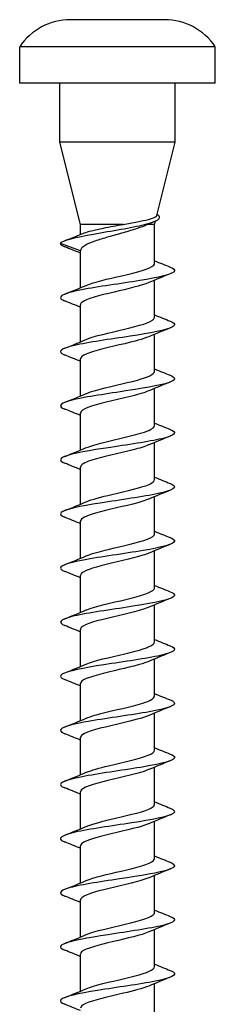
# Model space of a CAD drawing. Units: millimetres. Extents: x -14 to 38, y -174 to 3.
# Drawn here: x -4 to 4, y -39 to 3 of the extents above; entities that cross this region are included whole.
import ezdxf

# ---------------------------------------------------------------- set-up
doc = ezdxf.new("R2010")
doc.units = ezdxf.units.MM

# ---------------------------------------------------------------- blocks, each defined once
blk = doc.blocks.new('CSA50x80-Front')
at = {"layer": ''}
for p, q in [((2, 2.7), (-2, 2.7)), ((4.15, 1.55), (-4.15, 1.55)), ((-4.15, 0), (-4.15, 1.55)), ((4.15, 0), (4.15, 1.55)), ((4.15, 0), (-4.15, 0)), ((-2.45, -2.5), (-2.45, 0)), ((2.45, -2.5), (2.45, 0)), ((2.45, -2.5), (-2.45, -2.5)), ((-1.575, -6), (-2.45, -2.5)), ((1.67, -5.621), (2.45, -2.5)), ((0.234, -6), (-1.575, -6)), ((-1.575, -6.432), (-1.575, -6)), ((1.575, -6), (1.295, -6)), ((1.575, -6), (1.61, -5.861)), ((1.575, -7.65), (1.575, -6)), ((-1.575, -7.119), (-2.425, -6.809)), ((-1.575, -8.697), (-1.575, -7.119)), ((1.575, -9.95), (1.575, -8.372)), ((-1.575, -10.997), (-1.575, -9.419)), ((1.575, -12.25), (1.575, -10.672)), ((-1.575, -13.297), (-1.575, -11.719)), ((1.575, -14.55), (1.575, -12.972)), ((-1.575, -15.597), (-1.575, -14.019)), ((1.575, -16.85), (1.575, -15.272)), ((-1.575, -17.897), (-1.575, -16.319)), ((1.575, -19.15), (1.575, -17.572)), ((-1.575, -20.197), (-1.575, -18.619)), ((1.575, -21.45), (1.575, -19.872)), ((-1.575, -22.497), (-1.575, -20.919)), ((1.575, -23.75), (1.575, -22.172)), ((-1.575, -24.797), (-1.575, -23.219)), ((1.575, -26.05), (1.575, -24.472)), ((-1.575, -27.097), (-1.575, -25.519)), ((1.575, -28.35), (1.575, -26.772)), ((-1.575, -29.397), (-1.575, -27.819)), ((1.575, -30.65), (1.575, -29.072)), ((-1.575, -31.697), (-1.575, -30.119)), ((1.575, -32.95), (1.575, -31.372)), ((-1.575, -33.997), (-1.575, -32.419)), ((1.575, -35.25), (1.575, -33.672)), ((-1.575, -36.297), (-1.575, -34.719)), ((1.575, -37.55), (1.575, -35.972)), ((-1.575, -38.597), (-1.575, -37.019)), ((1.575, -39.85), (1.575, -38.272))]:
    blk.add_line(p, q, dxfattribs=at)
for centre, start, end in [((-2, 0.115), 90, 146.2826), ((2, 0.115), 33.7174, 90)]:
    blk.add_arc(centre, 2.585, start, end, dxfattribs=at)
for points, knots in [([(-2.425, -6.809), (-2.35, -6.676), (-1.758, -6.543), (-1.013, -6.41), (-0.263, -6.276), (0.602, -6.141), (1.145, -6.007), (1.705, -5.87), (1.903, -5.732), (1.709, -5.594), (1.701, -5.588), (1.691, -5.581), (1.681, -5.575)], [0, 0, 0, 0, 1.091967, 1.091967, 1.091967, 2.190794, 2.190794, 2.190794, 3.321065, 3.321065, 3.321065, 3.371668, 3.371668, 3.371668, 3.371668]), ([(0.234, -6), (0.443, -5.965), (0.644, -5.93), (1.015, -5.86), (1.179, -5.825), (1.447, -5.755), (1.547, -5.72), (1.643, -5.664), (1.664, -5.642), (1.67, -5.621)], [0, 0, 0, 0, 0.0637351, 0.0637351, 0.1284458, 0.1284458, 0.1941322, 0.1941322, 0.2344751, 0.2344751, 0.2344751, 0.2344751]), ([(1.248, -6.022), (1.134, -6.074), (0.994, -6.126), (0.655, -6.238), (0.453, -6.297), (0.032, -6.417), (-0.183, -6.476), (-0.596, -6.595), (-0.789, -6.654), (-1.127, -6.774), (-1.268, -6.833), (-1.439, -6.93), (-1.49, -6.968), (-1.558, -7.043), (-1.575, -7.081), (-1.575, -7.119)], [0.0080174, 0.0080174, 0.0080174, 0.0080174, 0.066376, 0.066376, 0.1327521, 0.1327521, 0.1991281, 0.1991281, 0.2655041, 0.2655041, 0.3318802, 0.3318802, 0.3738287, 0.3738287, 0.4157773, 0.4157773, 0.4157773, 0.4157773]), ([(-1.405, -6.364), (-1.328, -6.332), (-1.227, -6.301), (-0.958, -6.231), (-0.782, -6.193), (-0.459, -6.129), (-0.322, -6.103), (-0.045, -6.052), (0.096, -6.026), (0.234, -6)], [0.0753855, 0.0753855, 0.0753855, 0.0753855, 0.1272579, 0.1272579, 0.1908868, 0.1908868, 0.2335634, 0.2335634, 0.27624, 0.27624, 0.27624, 0.27624]), ([(2.233, -7.815), (2.384, -7.875), (2.451, -7.934), (2.415, -7.993), (2.335, -8.124), (1.749, -8.256), (0.948, -8.387), (0.146, -8.519), (-0.838, -8.65), (-1.517, -8.782), (-2.196, -8.913), (-2.543, -9.045), (-2.385, -9.176), (-2.354, -9.202), (-2.304, -9.228), (-2.237, -9.253)], [2.748449, 2.748449, 2.748449, 2.748449, 3.233451, 3.233451, 3.233451, 4.310962, 4.310962, 4.310962, 5.388321, 5.388321, 5.388321, 6.465529, 6.465529, 6.465529, 6.676329, 6.676329, 6.676329, 6.676329]), ([(-1.327, -8.592), (-1.007, -8.455), (-0.396, -8.318), (0.189, -8.181), (0.829, -8.031), (1.394, -7.881), (1.536, -7.731), (1.562, -7.704), (1.574, -7.677), (1.572, -7.65)], [-5.714895, -5.714895, -5.714895, -5.714895, -4.591881, -4.591881, -4.591881, -3.364231, -3.364231, -3.364231, -3.141593, -3.141593, -3.141593, -3.141593]), ([(1.327, -8.477), (1.015, -8.61), (0.43, -8.743), (-0.141, -8.877), (-0.768, -9.023), (-1.338, -9.169), (-1.513, -9.316), (-1.554, -9.35), (-1.573, -9.384), (-1.571, -9.419)], [3.709883, 3.709883, 3.709883, 3.709883, 4.801992, 4.801992, 4.801992, 6.002018, 6.002018, 6.002018, 6.283185, 6.283185, 6.283185, 6.283185]), ([(-1.326, -10.892), (-1.287, -10.875), (-1.244, -10.858), (-1.197, -10.841), (-0.786, -10.694), (-0.07, -10.547), (0.526, -10.4), (1.12, -10.254), (1.555, -10.107), (1.574, -9.961), (1.575, -9.957), (1.575, -9.954), (1.575, -9.95)], [-11.99808, -11.99808, -11.99808, -11.99808, -11.858724, -11.858724, -11.858724, -10.65508, -10.65508, -10.65508, -9.454663, -9.454663, -9.454663, -9.424778, -9.424778, -9.424778, -9.424778]), ([(2.233, -10.115), (2.436, -10.197), (2.48, -10.278), (2.336, -10.359), (2.103, -10.49), (1.384, -10.621), (0.536, -10.753), (-0.313, -10.884), (-1.256, -11.016), (-1.828, -11.147), (-2.4, -11.278), (-2.576, -11.41), (-2.27, -11.541), (-2.261, -11.545), (-2.25, -11.549), (-2.24, -11.553)], [9.031634, 9.031634, 9.031634, 9.031634, 9.696261, 9.696261, 9.696261, 10.772877, 10.772877, 10.772877, 11.849348, 11.849348, 11.849348, 12.925675, 12.925675, 12.925675, 12.959514, 12.959514, 12.959514, 12.959514]), ([(1.323, -10.777), (1.091, -10.875), (0.721, -10.974), (0.306, -11.072), (-0.312, -11.219), (-0.99, -11.365), (-1.329, -11.511), (-1.488, -11.58), (-1.566, -11.65), (-1.565, -11.719)], [9.993069, 9.993069, 9.993069, 9.993069, 10.800272, 10.800272, 10.800272, 11.999381, 11.999381, 11.999381, 12.566371, 12.566371, 12.566371, 12.566371]), ([(2.236, -12.415), (2.489, -12.518), (2.48, -12.62), (2.188, -12.723), (1.813, -12.854), (0.988, -12.985), (0.119, -13.116), (-0.749, -13.248), (-1.624, -13.379), (-2.074, -13.51), (-2.467, -13.624), (-2.522, -13.739), (-2.238, -13.853)], [15.314819, 15.314819, 15.314819, 15.314819, 16.153798, 16.153798, 16.153798, 17.229557, 17.229557, 17.229557, 18.305177, 18.305177, 18.305177, 19.2427, 19.2427, 19.2427, 19.2427]), ([(-1.321, -13.192), (-1.22, -13.147), (-1.09, -13.103), (-0.935, -13.058), (-0.428, -12.911), (0.311, -12.765), (0.844, -12.618), (1.29, -12.495), (1.565, -12.373), (1.572, -12.25)], [-18.281265, -18.281265, -18.281265, -18.281265, -17.914694, -17.914694, -17.914694, -16.713326, -16.713326, -16.713326, -15.707963, -15.707963, -15.707963, -15.707963]), ([(1.32, -13.077), (1.122, -13.162), (0.824, -13.247), (0.475, -13.332), (-0.142, -13.482), (-0.87, -13.632), (-1.259, -13.783), (-1.462, -13.861), (-1.565, -13.94), (-1.566, -14.019)], [16.276254, 16.276254, 16.276254, 16.276254, 16.97216, 16.97216, 16.97216, 18.205071, 18.205071, 18.205071, 18.849556, 18.849556, 18.849556, 18.849556]), ([(-1.32, -15.492), (-1.147, -15.417), (-0.896, -15.343), (-0.599, -15.268), (-0.015, -15.121), (0.711, -14.974), (1.145, -14.827), (1.418, -14.735), (1.564, -14.642), (1.568, -14.55)], [-24.56445, -24.56445, -24.56445, -24.56445, -23.95222, -23.95222, -23.95222, -22.748241, -22.748241, -22.748241, -21.991149, -21.991149, -21.991149, -21.991149]), ([(2.24, -14.715), (2.548, -14.838), (2.451, -14.962), (1.98, -15.085), (1.479, -15.216), (0.574, -15.347), (-0.289, -15.478), (-1.151, -15.609), (-1.935, -15.74), (-2.255, -15.871), (-2.484, -15.965), (-2.468, -16.059), (-2.235, -16.153)], [21.598005, 21.598005, 21.598005, 21.598005, 22.606283, 22.606283, 22.606283, 23.681222, 23.681222, 23.681222, 24.756027, 24.756027, 24.756027, 25.525885, 25.525885, 25.525885, 25.525885]), ([(1.32, -15.377), (1.16, -15.446), (0.932, -15.516), (0.66, -15.585), (0.075, -15.735), (-0.675, -15.885), (-1.126, -16.035), (-1.41, -16.13), (-1.564, -16.224), (-1.567, -16.319)], [22.559439, 22.559439, 22.559439, 22.559439, 23.129266, 23.129266, 23.129266, 24.358489, 24.358489, 24.358489, 25.132741, 25.132741, 25.132741, 25.132741]), ([(2.239, -17.015), (2.27, -17.027), (2.297, -17.039), (2.32, -17.052), (2.573, -17.183), (2.335, -17.314), (1.725, -17.445), (1.102, -17.579), (0.117, -17.712), (-0.729, -17.846), (-1.588, -17.982), (-2.262, -18.118), (-2.397, -18.254), (-2.464, -18.32), (-2.4, -18.387), (-2.231, -18.453)], [27.88119, 27.88119, 27.88119, 27.88119, 27.979654, 27.979654, 27.979654, 29.053937, 29.053937, 29.053937, 30.150361, 30.150361, 30.150361, 31.264714, 31.264714, 31.264714, 31.80907, 31.80907, 31.80907, 31.80907]), ([(-1.323, -17.792), (-1.08, -17.689), (-0.683, -17.585), (-0.244, -17.482), (0.386, -17.334), (1.06, -17.186), (1.373, -17.038), (1.505, -16.975), (1.568, -16.913), (1.567, -16.85)], [-30.847636, -30.847636, -30.847636, -30.847636, -30.000636, -30.000636, -30.000636, -28.786822, -28.786822, -28.786822, -28.274334, -28.274334, -28.274334, -28.274334]), ([(1.321, -17.677), (1.202, -17.729), (1.045, -17.781), (0.856, -17.833), (0.325, -17.981), (-0.418, -18.128), (-0.93, -18.275), (-1.328, -18.389), (-1.564, -18.504), (-1.571, -18.619)], [28.842625, 28.842625, 28.842625, 28.842625, 29.270467, 29.270467, 29.270467, 30.476459, 30.476459, 30.476459, 31.415927, 31.415927, 31.415927, 31.415927]), ([(-1.326, -20.092), (-1.025, -19.964), (-0.475, -19.836), (0.076, -19.707), (0.705, -19.561), (1.294, -19.414), (1.494, -19.268), (1.548, -19.229), (1.572, -19.189), (1.57, -19.15)], [-37.130821, -37.130821, -37.130821, -37.130821, -36.080254, -36.080254, -36.080254, -34.879635, -34.879635, -34.879635, -34.557519, -34.557519, -34.557519, -34.557519]), ([(2.233, -19.315), (2.36, -19.365), (2.428, -19.414), (2.425, -19.463), (2.416, -19.597), (1.877, -19.731), (1.083, -19.865), (0.29, -19.999), (-0.722, -20.133), (-1.437, -20.267), (-2.151, -20.4), (-2.535, -20.534), (-2.394, -20.668), (-2.364, -20.696), (-2.31, -20.725), (-2.237, -20.753)], [34.164375, 34.164375, 34.164375, 34.164375, 34.567473, 34.567473, 34.567473, 35.665233, 35.665233, 35.665233, 36.762469, 36.762469, 36.762469, 37.859186, 37.859186, 37.859186, 38.092256, 38.092256, 38.092256, 38.092256]), ([(1.324, -19.977), (1.256, -20.007), (1.174, -20.037), (1.08, -20.067), (0.613, -20.216), (-0.136, -20.365), (-0.709, -20.515), (-1.226, -20.649), (-1.568, -20.784), (-1.574, -20.919)], [35.12581, 35.12581, 35.12581, 35.12581, 35.372644, 35.372644, 35.372644, 36.595043, 36.595043, 36.595043, 37.699112, 37.699112, 37.699112, 37.699112]), ([(2.233, -21.615), (2.445, -21.701), (2.483, -21.786), (2.313, -21.871), (2.046, -22.005), (1.284, -22.138), (0.412, -22.272), (-0.46, -22.405), (-1.401, -22.539), (-1.935, -22.672), (-2.442, -22.799), (-2.558, -22.926), (-2.24, -23.053)], [40.447561, 40.447561, 40.447561, 40.447561, 41.146274, 41.146274, 41.146274, 42.240965, 42.240965, 42.240965, 43.335162, 43.335162, 43.335162, 44.375441, 44.375441, 44.375441, 44.375441]), ([(-1.327, -22.392), (-1.319, -22.388), (-1.311, -22.385), (-1.302, -22.381), (-0.948, -22.235), (-0.259, -22.088), (0.355, -21.942), (0.969, -21.795), (1.469, -21.649), (1.559, -21.502), (1.57, -21.485), (1.574, -21.467), (1.574, -21.45)], [-43.414006, -43.414006, -43.414006, -43.414006, -43.38485, -43.38485, -43.38485, -42.183945, -42.183945, -42.183945, -40.983802, -40.983802, -40.983802, -40.840704, -40.840704, -40.840704, -40.840704]), ([(1.327, -22.277), (1.308, -22.285), (1.287, -22.294), (1.266, -22.302), (0.885, -22.451), (0.17, -22.6), (-0.444, -22.748), (-1.058, -22.897), (-1.529, -23.046), (-1.572, -23.195), (-1.574, -23.203), (-1.575, -23.211), (-1.575, -23.219)], [41.408995, 41.408995, 41.408995, 41.408995, 41.478255, 41.478255, 41.478255, 42.697497, 42.697497, 42.697497, 43.916127, 43.916127, 43.916127, 43.982297, 43.982297, 43.982297, 43.982297]), ([(-1.323, -24.692), (-1.242, -24.656), (-1.141, -24.62), (-1.023, -24.584), (-0.542, -24.437), (0.197, -24.29), (0.753, -24.143), (1.247, -24.012), (1.568, -23.881), (1.574, -23.75)], [-49.697192, -49.697192, -49.697192, -49.697192, -49.40163, -49.40163, -49.40163, -48.196562, -48.196562, -48.196562, -47.12389, -47.12389, -47.12389, -47.12389]), ([(2.239, -23.915), (2.535, -24.035), (2.459, -24.154), (2.024, -24.273), (1.538, -24.406), (0.625, -24.539), (-0.252, -24.673), (-1.13, -24.806), (-1.933, -24.939), (-2.256, -25.072), (-2.484, -25.166), (-2.466, -25.26), (-2.234, -25.353)], [46.730746, 46.730746, 46.730746, 46.730746, 47.7071, 47.7071, 47.7071, 48.798897, 48.798897, 48.798897, 49.890228, 49.890228, 49.890228, 50.658626, 50.658626, 50.658626, 50.658626]), ([(1.327, -24.577), (1.015, -24.71), (0.43, -24.843), (-0.142, -24.977), (-0.777, -25.125), (-1.353, -25.273), (-1.52, -25.422), (-1.556, -25.454), (-1.573, -25.486), (-1.571, -25.519)], [47.692181, 47.692181, 47.692181, 47.692181, 48.784666, 48.784666, 48.784666, 50.000339, 50.000339, 50.000339, 50.265482, 50.265482, 50.265482, 50.265482]), ([(2.239, -26.215), (2.285, -26.233), (2.323, -26.251), (2.352, -26.269), (2.566, -26.402), (2.27, -26.535), (1.612, -26.668), (0.954, -26.801), (-0.036, -26.934), (-0.859, -27.067), (-1.682, -27.2), (-2.302, -27.333), (-2.408, -27.465), (-2.457, -27.528), (-2.391, -27.591), (-2.232, -27.653)], [53.013931, 53.013931, 53.013931, 53.013931, 53.161474, 53.161474, 53.161474, 54.250989, 54.250989, 54.250989, 55.340061, 55.340061, 55.340061, 56.428696, 56.428696, 56.428696, 56.941812, 56.941812, 56.941812, 56.941812]), ([(-1.32, -26.992), (-1.169, -26.926), (-0.957, -26.86), (-0.704, -26.795), (-0.135, -26.647), (0.604, -26.499), (1.07, -26.352), (1.387, -26.251), (1.564, -26.151), (1.569, -26.05)], [-55.980377, -55.980377, -55.980377, -55.980377, -55.441002, -55.441002, -55.441002, -54.231176, -54.231176, -54.231176, -53.407075, -53.407075, -53.407075, -53.407075]), ([(1.324, -26.877), (1.07, -26.984), (0.649, -27.092), (0.189, -27.2), (-0.443, -27.348), (-1.105, -27.496), (-1.398, -27.644), (-1.514, -27.702), (-1.569, -27.76), (-1.567, -27.819)], [53.975366, 53.975366, 53.975366, 53.975366, 54.857377, 54.857377, 54.857377, 56.070255, 56.070255, 56.070255, 56.548668, 56.548668, 56.548668, 56.548668]), ([(-1.321, -29.292), (-1.105, -29.2), (-0.768, -29.107), (-0.382, -29.015), (0.237, -28.866), (0.939, -28.718), (1.299, -28.57), (1.478, -28.497), (1.566, -28.423), (1.566, -28.35)], [-62.263562, -62.263562, -62.263562, -62.263562, -61.506021, -61.506021, -61.506021, -60.290815, -60.290815, -60.290815, -59.69026, -59.69026, -59.69026, -59.69026]), ([(2.234, -28.515), (2.358, -28.564), (2.426, -28.612), (2.425, -28.66), (2.423, -28.793), (1.903, -28.925), (1.124, -29.058), (0.346, -29.19), (-0.655, -29.323), (-1.378, -29.456), (-2.1, -29.588), (-2.512, -29.721), (-2.408, -29.853), (-2.381, -29.887), (-2.322, -29.92), (-2.236, -29.953)], [59.297117, 59.297117, 59.297117, 59.297117, 59.69202, 59.69202, 59.69202, 60.778949, 60.778949, 60.778949, 61.865463, 61.865463, 61.865463, 62.951567, 62.951567, 62.951567, 63.224997, 63.224997, 63.224997, 63.224997]), ([(1.321, -29.177), (1.134, -29.257), (0.857, -29.337), (0.532, -29.418), (-0.066, -29.565), (-0.788, -29.713), (-1.199, -29.861), (-1.439, -29.947), (-1.565, -30.033), (-1.567, -30.119)], [60.258551, 60.258551, 60.258551, 60.258551, 60.916433, 60.916433, 60.916433, 62.126676, 62.126676, 62.126676, 62.831853, 62.831853, 62.831853, 62.831853]), ([(2.232, -30.815), (2.424, -30.892), (2.476, -30.969), (2.359, -31.045), (2.156, -31.177), (1.454, -31.31), (0.605, -31.442), (-0.243, -31.574), (-1.202, -31.707), (-1.792, -31.839), (-2.383, -31.971), (-2.578, -32.103), (-2.282, -32.236), (-2.269, -32.241), (-2.255, -32.247), (-2.24, -32.253)], [65.580302, 65.580302, 65.580302, 65.580302, 66.207461, 66.207461, 66.207461, 67.291968, 67.291968, 67.291968, 68.376086, 68.376086, 68.376086, 69.459821, 69.459821, 69.459821, 69.508182, 69.508182, 69.508182, 69.508182]), ([(-1.325, -31.592), (-1.052, -31.476), (-0.584, -31.361), (-0.088, -31.245), (0.553, -31.096), (1.195, -30.947), (1.447, -30.798), (1.531, -30.749), (1.57, -30.699), (1.568, -30.65)], [-68.546748, -68.546748, -68.546748, -68.546748, -67.599871, -67.599871, -67.599871, -66.378637, -66.378637, -66.378637, -65.973446, -65.973446, -65.973446, -65.973446]), ([(1.321, -31.477), (1.204, -31.528), (1.05, -31.579), (0.865, -31.631), (0.335, -31.778), (-0.409, -31.926), (-0.923, -32.073), (-1.325, -32.188), (-1.565, -32.303), (-1.571, -32.419)], [66.541737, 66.541737, 66.541737, 66.541737, 66.962625, 66.962625, 66.962625, 68.170387, 68.170387, 68.170387, 69.115038, 69.115038, 69.115038, 69.115038]), ([(-1.327, -33.892), (-1.011, -33.757), (-0.417, -33.623), (0.16, -33.488), (0.801, -33.338), (1.375, -33.188), (1.529, -33.038), (1.56, -33.009), (1.573, -32.979), (1.572, -32.95)], [-74.829933, -74.829933, -74.829933, -74.829933, -73.725894, -73.725894, -73.725894, -72.49795, -72.49795, -72.49795, -72.256631, -72.256631, -72.256631, -72.256631]), ([(2.236, -33.115), (2.491, -33.219), (2.48, -33.322), (2.181, -33.425), (1.799, -33.557), (0.963, -33.689), (0.088, -33.821), (-0.786, -33.953), (-1.659, -34.085), (-2.098, -34.217), (-2.47, -34.329), (-2.515, -34.441), (-2.238, -34.553)], [71.863487, 71.863487, 71.863487, 71.863487, 72.708765, 72.708765, 72.708765, 73.791008, 73.791008, 73.791008, 74.872889, 74.872889, 74.872889, 75.791367, 75.791367, 75.791367, 75.791367]), ([(1.325, -33.777), (1.278, -33.798), (1.224, -33.819), (1.163, -33.84), (0.736, -33.987), (0.012, -34.134), (-0.576, -34.281), (-1.161, -34.427), (-1.574, -34.573), (-1.575, -34.719)], [72.824922, 72.824922, 72.824922, 72.824922, 72.996722, 72.996722, 72.996722, 74.202157, 74.202157, 74.202157, 75.398224, 75.398224, 75.398224, 75.398224]), ([(2.24, -35.415), (2.563, -35.544), (2.439, -35.672), (1.92, -35.8), (1.387, -35.932), (0.459, -36.063), (-0.402, -36.195), (-1.262, -36.327), (-2.02, -36.459), (-2.298, -36.591), (-2.483, -36.678), (-2.451, -36.766), (-2.234, -36.853)], [78.146673, 78.146673, 78.146673, 78.146673, 79.196878, 79.196878, 79.196878, 80.277013, 80.277013, 80.277013, 81.356812, 81.356812, 81.356812, 82.074553, 82.074553, 82.074553, 82.074553]), ([(-1.327, -36.192), (-1.324, -36.19), (-1.32, -36.189), (-1.316, -36.187), (-0.97, -36.041), (-0.288, -35.894), (0.328, -35.748), (0.969, -35.596), (1.492, -35.443), (1.565, -35.291), (1.572, -35.277), (1.575, -35.264), (1.574, -35.25)], [-81.113118, -81.113118, -81.113118, -81.113118, -81.099823, -81.099823, -81.099823, -79.900682, -79.900682, -79.900682, -78.652234, -78.652234, -78.652234, -78.539816, -78.539816, -78.539816, -78.539816]), ([(1.327, -36.077), (1.01, -36.213), (0.405, -36.349), (-0.176, -36.485), (-0.804, -36.632), (-1.364, -36.778), (-1.524, -36.925), (-1.558, -36.956), (-1.573, -36.988), (-1.571, -37.019)], [79.108107, 79.108107, 79.108107, 79.108107, 80.222737, 80.222737, 80.222737, 81.425576, 81.425576, 81.425576, 81.681409, 81.681409, 81.681409, 81.681409]), ([(-1.323, -38.492), (-1.242, -38.456), (-1.141, -38.42), (-1.023, -38.384), (-0.544, -38.237), (0.191, -38.091), (0.746, -37.944), (1.244, -37.813), (1.569, -37.681), (1.574, -37.55)], [-87.396304, -87.396304, -87.396304, -87.396304, -87.101084, -87.101084, -87.101084, -85.900072, -85.900072, -85.900072, -84.823002, -84.823002, -84.823002, -84.823002]), ([(2.238, -37.715), (2.29, -37.736), (2.332, -37.756), (2.362, -37.776), (2.56, -37.907), (2.256, -38.039), (1.601, -38.17), (0.946, -38.302), (-0.031, -38.434), (-0.848, -38.565), (-1.664, -38.697), (-2.285, -38.828), (-2.403, -38.96), (-2.461, -39.024), (-2.396, -39.089), (-2.232, -39.153)], [84.429858, 84.429858, 84.429858, 84.429858, 84.594232, 84.594232, 84.594232, 85.672728, 85.672728, 85.672728, 86.750908, 86.750908, 86.750908, 87.828777, 87.828777, 87.828777, 88.357738, 88.357738, 88.357738, 88.357738]), ([(1.323, -38.377), (1.082, -38.479), (0.688, -38.582), (0.252, -38.685), (-0.37, -38.831), (-1.039, -38.978), (-1.358, -39.124), (-1.499, -39.189), (-1.568, -39.254), (-1.567, -39.319)], [85.391292, 85.391292, 85.391292, 85.391292, 86.232867, 86.232867, 86.232867, 87.433704, 87.433704, 87.433704, 87.964594, 87.964594, 87.964594, 87.964594])]:
    blk.add_open_spline(points, degree=3, knots=knots, dxfattribs=at)
for points in [[(1.593, -5.868), (1.477, -5.918), (1.362, -5.969), (1.248, -6.022)], [(-2.233, -6.69), (-1.956, -6.583), (-1.679, -6.475), (-1.405, -6.364)], [(-2.425, -6.809), (-2.425, -6.857), (-2.357, -6.905), (-2.234, -6.953)], [(-1.575, -7.222), (-1.795, -7.13), (-2.017, -7.041), (-2.24, -6.953)], [(1.575, -7.547), (1.795, -7.639), (2.017, -7.728), (2.24, -7.815)], [(2.24, -8.103), (1.934, -8.224), (1.628, -8.347), (1.327, -8.477)], [(-2.24, -8.965), (-1.934, -8.845), (-1.628, -8.722), (-1.327, -8.592)], [(-1.575, -9.522), (-1.795, -9.43), (-2.017, -9.341), (-2.24, -9.253)], [(1.575, -9.847), (1.795, -9.939), (2.017, -10.028), (2.24, -10.115)], [(2.24, -10.403), (1.934, -10.524), (1.628, -10.647), (1.327, -10.777)], [(-2.24, -11.265), (-1.934, -11.145), (-1.628, -11.022), (-1.327, -10.892)], [(-1.575, -11.822), (-1.795, -11.73), (-2.017, -11.641), (-2.24, -11.553)], [(1.575, -12.147), (1.795, -12.239), (2.017, -12.328), (2.24, -12.415)], [(2.24, -12.703), (1.934, -12.824), (1.628, -12.947), (1.327, -13.077)], [(-2.24, -13.565), (-1.934, -13.445), (-1.628, -13.322), (-1.327, -13.192)], [(-1.575, -14.122), (-1.795, -14.03), (-2.017, -13.941), (-2.24, -13.853)], [(1.575, -14.447), (1.795, -14.539), (2.017, -14.628), (2.24, -14.715)], [(2.24, -15.003), (1.934, -15.124), (1.628, -15.247), (1.327, -15.377)], [(-2.24, -15.865), (-1.934, -15.745), (-1.628, -15.622), (-1.327, -15.492)], [(-1.575, -16.422), (-1.795, -16.33), (-2.017, -16.241), (-2.24, -16.153)], [(1.575, -16.747), (1.795, -16.839), (2.017, -16.928), (2.24, -17.015)], [(2.24, -17.303), (1.934, -17.424), (1.628, -17.547), (1.327, -17.677)], [(-2.24, -18.165), (-1.934, -18.045), (-1.628, -17.922), (-1.327, -17.792)], [(-1.575, -18.722), (-1.795, -18.63), (-2.017, -18.541), (-2.24, -18.453)], [(1.575, -19.047), (1.795, -19.139), (2.017, -19.228), (2.24, -19.315)], [(2.24, -19.603), (1.934, -19.724), (1.628, -19.847), (1.327, -19.977)], [(-2.24, -20.465), (-1.934, -20.345), (-1.628, -20.222), (-1.327, -20.092)], [(-1.575, -21.022), (-1.795, -20.93), (-2.017, -20.841), (-2.24, -20.753)], [(1.575, -21.347), (1.795, -21.439), (2.017, -21.528), (2.24, -21.615)], [(2.24, -21.903), (1.934, -22.024), (1.628, -22.147), (1.327, -22.277)], [(-2.24, -22.765), (-1.934, -22.645), (-1.628, -22.522), (-1.327, -22.392)], [(-1.575, -23.322), (-1.795, -23.23), (-2.017, -23.141), (-2.24, -23.053)], [(1.575, -23.647), (1.795, -23.739), (2.017, -23.828), (2.24, -23.915)], [(2.24, -24.203), (1.934, -24.324), (1.628, -24.447), (1.327, -24.577)], [(-2.24, -25.065), (-1.934, -24.945), (-1.628, -24.822), (-1.327, -24.692)], [(-1.575, -25.622), (-1.795, -25.53), (-2.017, -25.441), (-2.24, -25.353)], [(1.575, -25.947), (1.795, -26.039), (2.017, -26.128), (2.24, -26.215)], [(2.24, -26.503), (1.934, -26.624), (1.628, -26.747), (1.327, -26.877)], [(-2.24, -27.365), (-1.934, -27.245), (-1.628, -27.122), (-1.327, -26.992)], [(-1.575, -27.922), (-1.795, -27.83), (-2.017, -27.741), (-2.24, -27.653)], [(1.575, -28.247), (1.795, -28.339), (2.017, -28.428), (2.24, -28.515)], [(2.24, -28.803), (1.934, -28.924), (1.628, -29.047), (1.327, -29.177)], [(-2.24, -29.665), (-1.934, -29.545), (-1.628, -29.422), (-1.327, -29.292)], [(-1.575, -30.222), (-1.795, -30.13), (-2.017, -30.041), (-2.24, -29.953)], [(1.575, -30.547), (1.795, -30.639), (2.017, -30.728), (2.24, -30.815)], [(2.24, -31.103), (1.934, -31.224), (1.628, -31.347), (1.327, -31.477)], [(-2.24, -31.965), (-1.934, -31.845), (-1.628, -31.722), (-1.327, -31.592)], [(-1.575, -32.522), (-1.795, -32.43), (-2.017, -32.341), (-2.24, -32.253)], [(1.575, -32.847), (1.795, -32.939), (2.017, -33.028), (2.24, -33.115)], [(2.24, -33.403), (1.934, -33.524), (1.628, -33.647), (1.327, -33.777)], [(-2.24, -34.265), (-1.934, -34.145), (-1.628, -34.022), (-1.327, -33.892)], [(-1.575, -34.822), (-1.795, -34.73), (-2.017, -34.641), (-2.24, -34.553)], [(1.575, -35.147), (1.795, -35.239), (2.017, -35.328), (2.24, -35.415)], [(2.24, -35.703), (1.934, -35.824), (1.628, -35.947), (1.327, -36.077)], [(-2.24, -36.565), (-1.934, -36.445), (-1.628, -36.322), (-1.327, -36.192)], [(-1.575, -37.122), (-1.795, -37.03), (-2.017, -36.941), (-2.24, -36.853)], [(1.575, -37.447), (1.795, -37.539), (2.017, -37.628), (2.24, -37.715)], [(2.24, -38.003), (1.934, -38.124), (1.628, -38.247), (1.327, -38.377)], [(-2.24, -38.865), (-1.934, -38.745), (-1.628, -38.622), (-1.327, -38.492)], [(-1.575, -39.422), (-1.795, -39.33), (-2.017, -39.241), (-2.24, -39.153)]]:
    blk.add_open_spline(points, degree=3, dxfattribs=at)

msp = doc.modelspace()

# ---------------------------------------------------------------- block references
msp.add_blockref('CSA50x80-Front', (0, 0))

doc.saveas('drawing.dxf')
